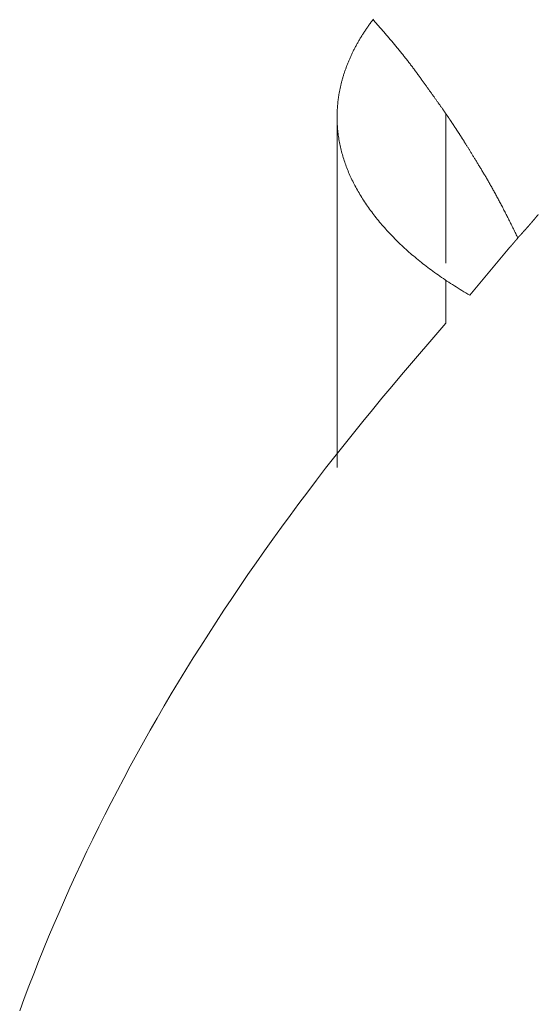
# Model space of a CAD drawing. Units: millimetres. Extents: x -2440 to 2440, y -5462 to 5462.
# Drawn here: x -432 to -403, y -474 to -419 of the extents above; entities that cross this region are included whole.
import ezdxf

# ---------------------------------------------------------------- set-up
doc = ezdxf.new("R2010")
doc.units = ezdxf.units.MM
doc.layers.add('Equipment-2D', color=7, linetype='Continuous', lineweight=5)
doc.layers.add('Working-None', color=7, linetype='Continuous', lineweight=5)

# ---------------------------------------------------------------- blocks, each defined once
blk = doc.blocks.new('Group')
at = {"layer": 'Equipment-2D', "color": 7, "linetype": 'Continuous', "lineweight": 5, "transparency": 33554687}
for p, q in [((-414.117, -424.684), (-414.117, -443.987)), ((-406.807, -434.498), (-404.593, -431.86))]:
    blk.add_line(p, q, dxfattribs=at)
at = {"layer": 'Equipment-2D', "color": 7, "linetype": 'Continuous', "lineweight": 5, "transparency": 33554687, "flags": 128}
for points in [[(-412.111, -419.292), (-412.142, -419.332), (-412.173, -419.372), (-412.203, -419.413), (-412.233, -419.453), (-412.263, -419.493), (-412.293, -419.534), (-412.323, -419.574), (-412.352, -419.615), (-412.381, -419.655), (-412.409, -419.696), (-412.438, -419.736), (-412.466, -419.777), (-412.494, -419.818), (-412.522, -419.859), (-412.55, -419.899), (-412.577, -419.94), (-412.604, -419.981), (-412.631, -420.022), (-412.657, -420.063), (-412.684, -420.104), (-412.71, -420.145), (-412.736, -420.186), (-412.761, -420.227), (-412.787, -420.268), (-412.812, -420.309), (-412.837, -420.35), (-412.862, -420.391), (-412.886, -420.432), (-412.91, -420.474), (-412.934, -420.515), (-412.958, -420.556), (-412.982, -420.598), (-413.005, -420.639), (-413.028, -420.681), (-413.051, -420.722), (-413.073, -420.764), (-413.096, -420.805), (-413.118, -420.847), (-413.14, -420.889), (-413.161, -420.93), (-413.183, -420.972), (-413.204, -421.014), (-413.225, -421.056), (-413.246, -421.097), (-413.266, -421.139), (-413.286, -421.181), (-413.306, -421.223), (-413.326, -421.265), (-413.346, -421.307), (-413.365, -421.349), (-413.384, -421.391), (-413.403, -421.433), (-413.421, -421.476), (-413.44, -421.518), (-413.458, -421.56), (-413.476, -421.602), (-413.493, -421.645), (-413.51, -421.687), (-413.528, -421.729), (-413.545, -421.772), (-413.561, -421.814), (-413.578, -421.857), (-413.594, -421.899), (-413.61, -421.942), (-413.626, -421.985), (-413.641, -422.027), (-413.656, -422.07), (-413.671, -422.112), (-413.686, -422.155), (-413.7, -422.198), (-413.715, -422.24), (-413.729, -422.283), (-413.742, -422.326), (-413.756, -422.368), (-413.769, -422.411), (-413.782, -422.454), (-413.795, -422.496), (-413.807, -422.539), (-413.82, -422.582), (-413.832, -422.625), (-413.843, -422.667), (-413.855, -422.71), (-413.866, -422.753), (-413.877, -422.795), (-413.888, -422.838), (-413.898, -422.881), (-413.909, -422.924), (-413.919, -422.967), (-413.929, -423.009), (-413.938, -423.052), (-413.947, -423.095), (-413.956, -423.138), (-413.965, -423.181), (-413.974, -423.223), (-413.982, -423.266), (-413.99, -423.309), (-413.998, -423.352), (-414.005, -423.395), (-414.013, -423.438), (-414.02, -423.481), (-414.027, -423.523), (-414.033, -423.566), (-414.039, -423.609), (-414.046, -423.652), (-414.051, -423.695), (-414.057, -423.738), (-414.062, -423.781), (-414.067, -423.824), (-414.072, -423.867), (-414.077, -423.91), (-414.081, -423.953), (-414.085, -423.996), (-414.089, -424.039), (-414.093, -424.082), (-414.096, -424.125), (-414.099, -424.168), (-414.102, -424.211), (-414.104, -424.254), (-414.107, -424.297), (-414.109, -424.34), (-414.111, -424.383), (-414.112, -424.426), (-414.114, -424.469), (-414.115, -424.512), (-414.116, -424.555), (-414.116, -424.598), (-414.117, -424.641), (-414.117, -424.684), (-414.116, -424.768), (-414.115, -424.851), (-414.113, -424.935), (-414.109, -425.018), (-414.105, -425.101), (-414.1, -425.184), (-414.094, -425.268), (-414.087, -425.351), (-414.079, -425.434), (-414.07, -425.517), (-414.061, -425.6), (-414.05, -425.683), (-414.038, -425.766), (-414.026, -425.848), (-414.012, -425.931), (-413.998, -426.014), (-413.982, -426.097), (-413.966, -426.179), (-413.949, -426.262), (-413.931, -426.344), (-413.912, -426.427), (-413.892, -426.509), (-413.871, -426.591), (-413.849, -426.673), (-413.826, -426.756), (-413.802, -426.838), (-413.778, -426.92), (-413.752, -427.002), (-413.726, -427.084), (-413.698, -427.166), (-413.67, -427.248), (-413.64, -427.329), (-413.61, -427.411), (-413.579, -427.493), (-413.547, -427.574), (-413.514, -427.656), (-413.48, -427.737), (-413.445, -427.819), (-413.409, -427.9), (-413.372, -427.982), (-413.335, -428.063), (-413.296, -428.144), (-413.257, -428.225), (-413.216, -428.306), (-413.175, -428.387), (-413.132, -428.468), (-413.089, -428.549), (-413.045, -428.63), (-413, -428.711), (-412.954, -428.792), (-412.907, -428.872), (-412.859, -428.953), (-412.81, -429.034), (-412.76, -429.114), (-412.709, -429.195), (-412.658, -429.275), (-412.605, -429.355), (-412.552, -429.436), (-412.497, -429.516), (-412.442, -429.596), (-412.386, -429.676), (-412.328, -429.756), (-412.27, -429.836), (-412.211, -429.916), (-412.151, -429.996), (-412.09, -430.076), (-412.029, -430.155), (-411.967, -430.234), (-411.904, -430.313), (-411.84, -430.391), (-411.775, -430.47), (-411.71, -430.548), (-411.644, -430.625), (-411.577, -430.703), (-411.509, -430.78), (-411.44, -430.857), (-411.371, -430.934), (-411.301, -431.01), (-411.23, -431.086), (-411.159, -431.162), (-411.086, -431.238), (-411.013, -431.313), (-410.939, -431.388), (-410.864, -431.463), (-410.789, -431.538), (-410.713, -431.612), (-410.636, -431.686), (-410.558, -431.76), (-410.479, -431.833), (-410.4, -431.907), (-410.319, -431.98), (-410.239, -432.052), (-410.157, -432.125), (-410.074, -432.197), (-409.991, -432.269), (-409.907, -432.341), (-409.822, -432.412), (-409.736, -432.483), (-409.65, -432.554), (-409.563, -432.625), (-409.475, -432.695), (-409.386, -432.765), (-409.297, -432.835), (-409.206, -432.905), (-409.115, -432.974), (-409.024, -433.043), (-408.931, -433.112), (-408.838, -433.181), (-408.743, -433.249), (-408.648, -433.317), (-408.553, -433.385), (-408.456, -433.452), (-408.359, -433.52), (-408.261, -433.587), (-408.162, -433.653), (-408.062, -433.72), (-407.962, -433.786), (-407.861, -433.852), (-407.759, -433.918), (-407.656, -433.983), (-407.553, -434.048), (-407.448, -434.113), (-407.343, -434.178), (-407.237, -434.242), (-407.131, -434.306), (-407.023, -434.37), (-406.915, -434.434), (-406.806, -434.497)], [(-412.127, -419.335), (-412.122, -419.341), (-412.079, -419.391), (-412.036, -419.44), (-411.992, -419.489), (-411.949, -419.538), (-411.906, -419.587), (-411.863, -419.636), (-411.82, -419.684), (-411.777, -419.733), (-411.735, -419.781), (-411.693, -419.829), (-411.651, -419.877), (-411.609, -419.925), (-411.568, -419.973), (-411.527, -420.021), (-411.486, -420.068), (-411.445, -420.116), (-411.405, -420.163), (-411.364, -420.21), (-411.324, -420.257), (-411.284, -420.304), (-411.245, -420.35), (-411.205, -420.397), (-411.166, -420.443), (-411.127, -420.489), (-411.089, -420.535), (-411.05, -420.581), (-411.012, -420.627), (-410.974, -420.673), (-410.936, -420.718), (-410.898, -420.763), (-410.861, -420.809), (-410.824, -420.854), (-410.787, -420.898), (-410.751, -420.943), (-410.714, -420.988), (-410.678, -421.032), (-410.642, -421.077), (-410.606, -421.121), (-410.571, -421.165), (-410.535, -421.209), (-410.5, -421.252), (-410.465, -421.296), (-410.431, -421.34), (-410.397, -421.383), (-410.362, -421.426), (-410.328, -421.469), (-410.295, -421.512), (-410.261, -421.555), (-410.228, -421.597), (-410.195, -421.64), (-410.162, -421.682), (-410.13, -421.724), (-410.097, -421.766), (-410.065, -421.808), (-410.033, -421.85), (-410.002, -421.891), (-409.97, -421.933), (-409.939, -421.974), (-409.908, -422.015), (-409.877, -422.056), (-409.847, -422.097), (-409.817, -422.138), (-409.787, -422.178), (-409.757, -422.219), (-409.727, -422.259), (-409.698, -422.299), (-409.669, -422.339), (-409.64, -422.379), (-409.611, -422.419), (-409.583, -422.458), (-409.554, -422.497), (-409.526, -422.536), (-409.498, -422.575), (-409.47, -422.614), (-409.442, -422.652), (-409.414, -422.691), (-409.387, -422.729), (-409.36, -422.767), (-409.332, -422.804), (-409.305, -422.842), (-409.279, -422.879), (-409.252, -422.916), (-409.225, -422.953), (-409.199, -422.989), (-409.173, -423.026), (-409.147, -423.062), (-409.121, -423.098), (-409.095, -423.134), (-409.07, -423.169), (-409.044, -423.205), (-409.019, -423.24), (-408.994, -423.275), (-408.969, -423.31), (-408.944, -423.344), (-408.919, -423.379), (-408.895, -423.413), (-408.87, -423.447), (-408.846, -423.481), (-408.822, -423.514), (-408.798, -423.548), (-408.775, -423.581), (-408.751, -423.614), (-408.728, -423.647), (-408.704, -423.679), (-408.681, -423.712), (-408.658, -423.744), (-408.636, -423.776), (-408.613, -423.808), (-408.59, -423.839), (-408.568, -423.87), (-408.546, -423.902), (-408.524, -423.933), (-408.502, -423.963), (-408.48, -423.994), (-408.459, -424.024), (-408.438, -424.054), (-408.416, -424.084), (-408.395, -424.114), (-408.374, -424.143), (-408.354, -424.173), (-408.333, -424.202), (-408.313, -424.231), (-408.292, -424.26), (-408.272, -424.288), (-408.252, -424.316), (-408.232, -424.344), (-408.213, -424.372), (-408.193, -424.4), (-408.174, -424.428), (-408.155, -424.455), (-408.136, -424.482), (-408.117, -424.509), (-408.117, -432.738)], [(-408.117, -424.512), (-408.116, -424.513), (-408.116, -424.513), (-408.116, -424.513), (-408.115, -424.514), (-408.115, -424.515), (-408.114, -424.516), (-408.114, -424.516), (-408.113, -424.518), (-408.112, -424.519), (-408.111, -424.52), (-408.11, -424.521), (-408.109, -424.523), (-408.108, -424.525), (-408.107, -424.526), (-408.105, -424.528), (-408.104, -424.53), (-408.103, -424.532), (-408.101, -424.535), (-408.099, -424.537), (-408.098, -424.539), (-408.096, -424.542), (-408.094, -424.545), (-408.092, -424.548), (-408.09, -424.551), (-408.088, -424.554), (-408.086, -424.557), (-408.084, -424.56), (-408.081, -424.564), (-408.079, -424.567), (-408.076, -424.571), (-408.074, -424.575), (-408.071, -424.578), (-408.068, -424.582), (-408.066, -424.587), (-408.063, -424.591), (-408.06, -424.595), (-408.057, -424.6), (-408.054, -424.604), (-408.05, -424.609), (-408.047, -424.614), (-408.044, -424.619), (-408.04, -424.624), (-408.037, -424.629), (-408.033, -424.634), (-408.03, -424.64), (-408.026, -424.645), (-408.022, -424.651), (-408.018, -424.657), (-408.014, -424.663), (-408.01, -424.669), (-408.006, -424.675), (-408.002, -424.681), (-407.997, -424.687), (-407.993, -424.694), (-407.989, -424.7), (-407.984, -424.707), (-407.979, -424.714), (-407.975, -424.721), (-407.97, -424.728), (-407.965, -424.735), (-407.96, -424.743), (-407.955, -424.75), (-407.95, -424.758), (-407.945, -424.765), (-407.939, -424.773), (-407.934, -424.782), (-407.928, -424.79), (-407.923, -424.799), (-407.917, -424.807), (-407.911, -424.816), (-407.904, -424.826), (-407.898, -424.835), (-407.892, -424.845), (-407.885, -424.854), (-407.879, -424.864), (-407.872, -424.875), (-407.865, -424.885), (-407.858, -424.896), (-407.851, -424.907), (-407.843, -424.918), (-407.836, -424.929), (-407.828, -424.94), (-407.821, -424.952), (-407.813, -424.964), (-407.805, -424.976), (-407.797, -424.988), (-407.788, -425), (-407.78, -425.013), (-407.772, -425.026), (-407.763, -425.039), (-407.754, -425.052), (-407.745, -425.066), (-407.736, -425.079), (-407.727, -425.093), (-407.718, -425.107), (-407.709, -425.121), (-407.699, -425.136), (-407.689, -425.151), (-407.68, -425.166), (-407.67, -425.181), (-407.66, -425.196), (-407.649, -425.211), (-407.639, -425.227), (-407.629, -425.243), (-407.618, -425.259), (-407.607, -425.275), (-407.597, -425.292), (-407.586, -425.308), (-407.575, -425.325), (-407.563, -425.342), (-407.552, -425.36), (-407.541, -425.377), (-407.529, -425.395), (-407.517, -425.413), (-407.505, -425.431), (-407.493, -425.449), (-407.481, -425.468), (-407.469, -425.487), (-407.457, -425.505), (-407.444, -425.525), (-407.432, -425.544), (-407.419, -425.563), (-407.406, -425.583), (-407.393, -425.603), (-407.38, -425.623), (-407.366, -425.644), (-407.353, -425.664), (-407.339, -425.685), (-407.325, -425.707), (-407.311, -425.728), (-407.297, -425.751), (-407.282, -425.773), (-407.268, -425.796), (-407.253, -425.82), (-407.237, -425.844), (-407.222, -425.868), (-407.206, -425.893), (-407.19, -425.918), (-407.174, -425.943), (-407.158, -425.969), (-407.141, -425.995), (-407.124, -426.022), (-407.107, -426.049), (-407.09, -426.076), (-407.072, -426.104), (-407.054, -426.133), (-407.037, -426.161), (-407.018, -426.19), (-407, -426.22), (-406.981, -426.25), (-406.962, -426.28), (-406.943, -426.311), (-406.924, -426.342), (-406.904, -426.373), (-406.885, -426.405), (-406.865, -426.437), (-406.844, -426.47), (-406.824, -426.503), (-406.803, -426.537), (-406.782, -426.571), (-406.761, -426.605), (-406.74, -426.64), (-406.718, -426.675), (-406.697, -426.71), (-406.675, -426.746), (-406.652, -426.783), (-406.63, -426.819), (-406.607, -426.856), (-406.584, -426.894), (-406.561, -426.932), (-406.538, -426.97), (-406.514, -427.009), (-406.49, -427.048), (-406.466, -427.088), (-406.442, -427.127), (-406.417, -427.168), (-406.393, -427.209), (-406.368, -427.25), (-406.342, -427.291), (-406.317, -427.333), (-406.291, -427.376), (-406.266, -427.418), (-406.239, -427.461), (-406.213, -427.505), (-406.187, -427.549), (-406.16, -427.593), (-406.133, -427.638), (-406.106, -427.683), (-406.078, -427.729), (-406.051, -427.775), (-406.023, -427.821), (-405.995, -427.868), (-405.967, -427.915), (-405.939, -427.962), (-405.911, -428.009), (-405.883, -428.057), (-405.855, -428.105), (-405.826, -428.154), (-405.798, -428.203), (-405.77, -428.252), (-405.741, -428.301), (-405.713, -428.351), (-405.684, -428.401), (-405.656, -428.452), (-405.627, -428.502), (-405.598, -428.553), (-405.57, -428.605), (-405.541, -428.656), (-405.512, -428.708), (-405.483, -428.76), (-405.454, -428.813), (-405.425, -428.866), (-405.396, -428.919), (-405.366, -428.972), (-405.337, -429.026), (-405.308, -429.08), (-405.278, -429.135), (-405.249, -429.189), (-405.219, -429.244), (-405.19, -429.3), (-405.16, -429.355), (-405.131, -429.411), (-405.101, -429.468), (-405.071, -429.524), (-405.041, -429.581), (-405.011, -429.638), (-404.981, -429.696), (-404.951, -429.754), (-404.921, -429.812), (-404.891, -429.871), (-404.861, -429.929), (-404.83, -429.988), (-404.8, -430.048), (-404.769, -430.107), (-404.739, -430.168), (-404.708, -430.228), (-404.678, -430.289), (-404.647, -430.349), (-404.616, -430.411), (-404.586, -430.472), (-404.555, -430.534), (-404.524, -430.596), (-404.493, -430.659), (-404.462, -430.722), (-404.431, -430.785), (-404.4, -430.848), (-404.368, -430.912), (-404.337, -430.976), (-404.306, -431.041), (-404.274, -431.105), (-404.243, -431.17), (-404.211, -431.236), (-404.18, -431.301), (-404.148, -431.367)], [(-404.006, -431.176), (-403.998, -431.167), (-403.99, -431.159), (-403.982, -431.15), (-403.974, -431.141), (-403.965, -431.132), (-403.957, -431.123), (-403.949, -431.114), (-403.941, -431.106), (-403.933, -431.097), (-403.925, -431.088), (-403.917, -431.079), (-403.909, -431.07), (-403.901, -431.061), (-403.893, -431.053), (-403.885, -431.044), (-403.877, -431.035), (-403.869, -431.026), (-403.861, -431.017), (-403.853, -431.008), (-403.845, -431), (-403.837, -430.991), (-403.829, -430.982), (-403.821, -430.973), (-403.813, -430.964), (-403.805, -430.956), (-403.797, -430.947), (-403.789, -430.938), (-403.781, -430.929), (-403.773, -430.92), (-403.765, -430.911), (-403.757, -430.903), (-403.749, -430.894), (-403.741, -430.885), (-403.734, -430.876), (-403.726, -430.867), (-403.718, -430.859), (-403.71, -430.85), (-403.702, -430.841), (-403.694, -430.832), (-403.686, -430.823), (-403.679, -430.815), (-403.671, -430.806), (-403.663, -430.797), (-403.655, -430.788), (-403.647, -430.779), (-403.64, -430.771), (-403.632, -430.762), (-403.624, -430.753), (-403.616, -430.744), (-403.609, -430.735), (-403.601, -430.727), (-403.593, -430.718), (-403.585, -430.709), (-403.578, -430.7), (-403.57, -430.691), (-403.562, -430.683), (-403.555, -430.674), (-403.547, -430.665), (-403.539, -430.656), (-403.532, -430.648), (-403.524, -430.639), (-403.516, -430.63), (-403.509, -430.621), (-403.501, -430.612), (-403.493, -430.604), (-403.486, -430.595), (-403.478, -430.586), (-403.47, -430.577), (-403.463, -430.569), (-403.455, -430.56), (-403.448, -430.551), (-403.44, -430.542), (-403.433, -430.533), (-403.425, -430.525), (-403.418, -430.516), (-403.41, -430.507), (-403.402, -430.498), (-403.395, -430.49), (-403.387, -430.481), (-403.38, -430.472), (-403.372, -430.463), (-403.365, -430.455), (-403.357, -430.446), (-403.35, -430.437), (-403.343, -430.428), (-403.335, -430.42), (-403.328, -430.411), (-403.32, -430.402), (-403.313, -430.393), (-403.305, -430.385), (-403.298, -430.376), (-403.291, -430.367), (-403.283, -430.358), (-403.276, -430.35), (-403.268, -430.341), (-403.261, -430.332), (-403.254, -430.323), (-403.246, -430.315), (-403.239, -430.306), (-403.232, -430.297), (-403.224, -430.288), (-403.217, -430.28), (-403.21, -430.271), (-403.202, -430.262), (-403.195, -430.253), (-403.188, -430.245), (-403.181, -430.236), (-403.173, -430.227), (-403.166, -430.218), (-403.159, -430.21), (-403.151, -430.201), (-403.144, -430.192), (-403.137, -430.184), (-403.13, -430.175), (-403.123, -430.166), (-403.115, -430.157), (-403.108, -430.149), (-403.101, -430.14), (-403.094, -430.131), (-403.087, -430.122), (-403.079, -430.114), (-403.072, -430.105), (-403.065, -430.096), (-403.058, -430.088), (-403.051, -430.079), (-403.044, -430.07), (-403.037, -430.061), (-403.03, -430.053)], [(-404.588, -431.853), (-404.584, -431.85), (-404.581, -431.846), (-404.578, -431.842), (-404.575, -431.838), (-404.572, -431.835), (-404.568, -431.831), (-404.565, -431.827), (-404.562, -431.823), (-404.559, -431.819), (-404.556, -431.816), (-404.552, -431.812), (-404.549, -431.808), (-404.546, -431.804), (-404.543, -431.8), (-404.539, -431.797), (-404.536, -431.793), (-404.533, -431.789), (-404.53, -431.785), (-404.527, -431.781), (-404.523, -431.777), (-404.52, -431.774), (-404.517, -431.77), (-404.514, -431.766), (-404.511, -431.762), (-404.507, -431.758), (-404.504, -431.755), (-404.501, -431.751), (-404.498, -431.747), (-404.494, -431.743), (-404.491, -431.739), (-404.488, -431.736), (-404.485, -431.732), (-404.481, -431.728), (-404.478, -431.724), (-404.475, -431.72), (-404.472, -431.717), (-404.468, -431.713), (-404.465, -431.709), (-404.462, -431.705), (-404.459, -431.701), (-404.456, -431.698), (-404.452, -431.694), (-404.449, -431.69), (-404.446, -431.686), (-404.443, -431.682), (-404.439, -431.678), (-404.436, -431.675), (-404.433, -431.671), (-404.429, -431.667), (-404.426, -431.663), (-404.423, -431.659), (-404.42, -431.656), (-404.416, -431.652), (-404.413, -431.648), (-404.41, -431.644), (-404.407, -431.64), (-404.403, -431.636), (-404.4, -431.633), (-404.397, -431.629), (-404.394, -431.625), (-404.39, -431.621), (-404.387, -431.617), (-404.384, -431.614), (-404.38, -431.61), (-404.377, -431.606), (-404.374, -431.602), (-404.371, -431.598), (-404.367, -431.594), (-404.364, -431.591), (-404.361, -431.587), (-404.357, -431.583), (-404.354, -431.579), (-404.351, -431.575), (-404.348, -431.571), (-404.344, -431.568), (-404.341, -431.564), (-404.338, -431.56), (-404.334, -431.556), (-404.331, -431.552), (-404.328, -431.549), (-404.325, -431.545), (-404.321, -431.541), (-404.318, -431.537), (-404.315, -431.533), (-404.311, -431.529), (-404.308, -431.526), (-404.305, -431.522), (-404.301, -431.518), (-404.298, -431.514), (-404.295, -431.51), (-404.291, -431.506), (-404.288, -431.503), (-404.285, -431.499), (-404.282, -431.495), (-404.278, -431.491), (-404.275, -431.487), (-404.272, -431.483), (-404.268, -431.48), (-404.265, -431.476), (-404.262, -431.472), (-404.258, -431.468), (-404.255, -431.464), (-404.252, -431.46), (-404.248, -431.456), (-404.245, -431.453), (-404.242, -431.449), (-404.238, -431.445), (-404.235, -431.441), (-404.232, -431.437), (-404.228, -431.433), (-404.225, -431.43), (-404.222, -431.426), (-404.218, -431.422), (-404.215, -431.418), (-404.212, -431.414), (-404.208, -431.41), (-404.205, -431.407), (-404.202, -431.403), (-404.198, -431.399), (-404.195, -431.395), (-404.192, -431.391), (-404.188, -431.387), (-404.185, -431.383), (-404.181, -431.38), (-404.178, -431.376), (-404.175, -431.372), (-404.171, -431.368), (-404.168, -431.364)], [(-404.159, -431.341), (-404.159, -431.341), (-404.159, -431.341), (-404.159, -431.34), (-404.158, -431.34), (-404.158, -431.34), (-404.158, -431.339), (-404.157, -431.339), (-404.157, -431.339), (-404.156, -431.338), (-404.156, -431.338), (-404.156, -431.337), (-404.155, -431.337), (-404.155, -431.336), (-404.154, -431.336), (-404.154, -431.335), (-404.153, -431.335), (-404.152, -431.334), (-404.152, -431.333), (-404.151, -431.333), (-404.151, -431.332), (-404.15, -431.331), (-404.149, -431.331), (-404.149, -431.33), (-404.148, -431.329), (-404.147, -431.328), (-404.146, -431.328), (-404.146, -431.327), (-404.145, -431.326), (-404.144, -431.325), (-404.143, -431.324), (-404.142, -431.323), (-404.141, -431.323), (-404.14, -431.322), (-404.139, -431.321), (-404.139, -431.32), (-404.138, -431.319), (-404.137, -431.318), (-404.136, -431.317), (-404.135, -431.316), (-404.133, -431.315), (-404.132, -431.314), (-404.131, -431.312), (-404.13, -431.311), (-404.129, -431.31), (-404.128, -431.309), (-404.127, -431.308), (-404.125, -431.307), (-404.124, -431.305), (-404.123, -431.304), (-404.122, -431.303), (-404.12, -431.302), (-404.119, -431.3), (-404.118, -431.299), (-404.116, -431.298), (-404.115, -431.296), (-404.114, -431.295), (-404.112, -431.293), (-404.111, -431.292), (-404.11, -431.291), (-404.108, -431.289), (-404.107, -431.288), (-404.105, -431.286), (-404.104, -431.285), (-404.103, -431.284), (-404.101, -431.282), (-404.1, -431.281), (-404.098, -431.279), (-404.097, -431.278), (-404.096, -431.276), (-404.094, -431.275), (-404.093, -431.273), (-404.091, -431.272), (-404.09, -431.27), (-404.088, -431.268), (-404.087, -431.267), (-404.085, -431.265), (-404.084, -431.264), (-404.082, -431.262), (-404.081, -431.261), (-404.079, -431.259), (-404.078, -431.257), (-404.076, -431.256), (-404.075, -431.254), (-404.073, -431.252), (-404.072, -431.251), (-404.07, -431.249), (-404.069, -431.247), (-404.067, -431.246), (-404.066, -431.244), (-404.064, -431.242), (-404.063, -431.241), (-404.061, -431.239), (-404.059, -431.237), (-404.058, -431.235), (-404.056, -431.234), (-404.055, -431.232), (-404.053, -431.23), (-404.051, -431.228), (-404.05, -431.226), (-404.048, -431.225), (-404.047, -431.223), (-404.045, -431.221), (-404.043, -431.219), (-404.042, -431.217), (-404.04, -431.215), (-404.038, -431.214), (-404.037, -431.212), (-404.035, -431.21), (-404.033, -431.208), (-404.032, -431.206), (-404.03, -431.204), (-404.028, -431.202), (-404.027, -431.2), (-404.025, -431.198), (-404.023, -431.196), (-404.022, -431.194), (-404.02, -431.192)], [(-431.606, -473.909), (-431.355, -473.228), (-431.098, -472.548), (-430.835, -471.868), (-430.567, -471.19), (-430.293, -470.512), (-430.014, -469.835), (-429.729, -469.159), (-429.439, -468.483), (-429.142, -467.808), (-428.841, -467.134), (-428.533, -466.461), (-428.22, -465.789), (-427.902, -465.117), (-427.578, -464.446), (-427.248, -463.776), (-426.913, -463.107), (-426.572, -462.438), (-426.225, -461.77), (-425.873, -461.103), (-425.515, -460.437), (-425.152, -459.772), (-424.783, -459.107), (-424.408, -458.443), (-424.028, -457.78), (-423.642, -457.117), (-423.25, -456.456), (-422.853, -455.795), (-422.451, -455.135), (-422.043, -454.476), (-421.629, -453.817), (-421.209, -453.159), (-420.784, -452.502), (-420.353, -451.846), (-419.917, -451.191), (-419.475, -450.536), (-419.028, -449.882), (-418.575, -449.229), (-418.116, -448.577), (-417.652, -447.925), (-417.182, -447.274), (-416.706, -446.624), (-416.225, -445.975), (-415.738, -445.326), (-415.246, -444.679), (-414.748, -444.032), (-414.244, -443.386), (-413.735, -442.74), (-413.22, -442.096), (-412.7, -441.452), (-412.174, -440.809), (-411.643, -440.166), (-411.105, -439.525), (-410.563, -438.884), (-408.117, -436.038), (-408.117, -433.684)]]:
    blk.add_lwpolyline(points, dxfattribs=at)

msp = doc.modelspace()

# ---------------------------------------------------------------- block references
at = {"layer": 'Working-None'}
msp.add_blockref('Group', (0, 0), dxfattribs=at)

doc.saveas('drawing.dxf')
